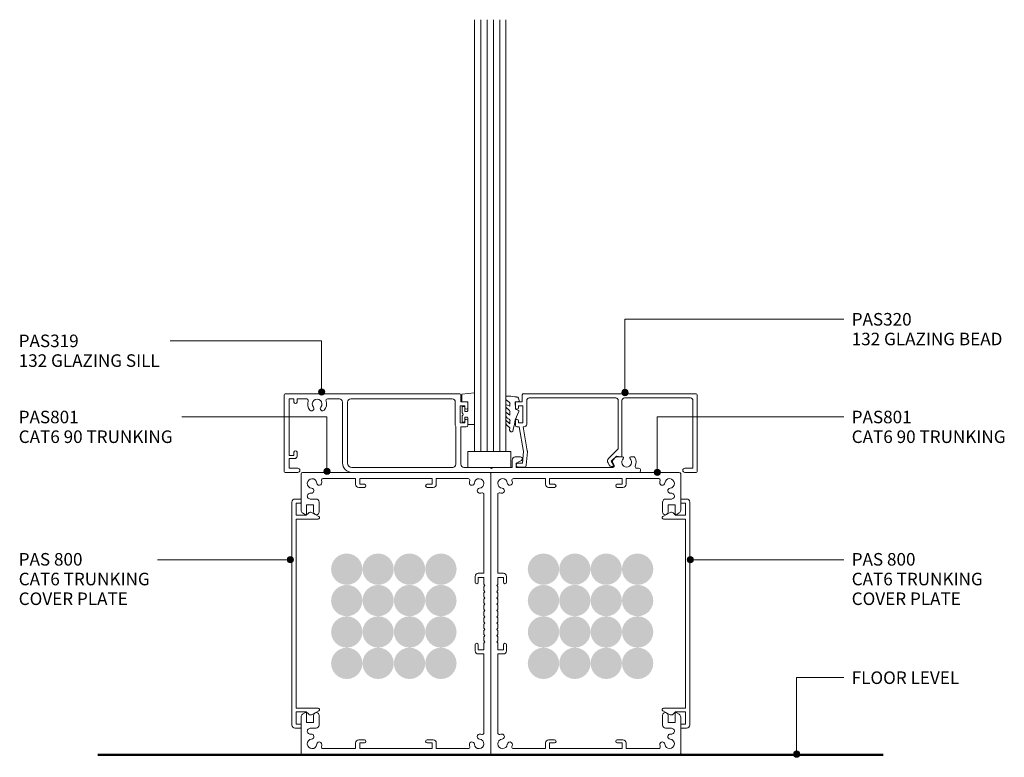
# Model space of a CAD drawing. Extents: x 762 to 1076, y 84 to 480.
# Drawn here: x 762 to 1076, y 84 to 319 of the extents above; entities that cross this region are included whole.
import ezdxf

# ---------------------------------------------------------------- set-up
doc = ezdxf.new("R2010")
doc.units = 0
doc.layers.add('Potter', color=7, linetype='CONTINUOUS', lineweight=18)
doc.styles.add('Arial', font='arial.ttf', dxfattribs={"height": 4})

# ---------------------------------------------------------------- blocks, each defined once
blk = doc.blocks.new('Potters Generic Line Ceiling - Floor-1021301-T SERIES CAT 6 TWO-SIDED SYSTEM GLAZING 132 Copy 1')
at = {"layer": 'Potter', "lineweight": 50}
blk.add_line((0, 250.21), (0, 0), dxfattribs=at)
blk = doc.blocks.new('PAS_801 - PAS_801-1576537-T SERIES CAT 6 TWO-SIDED SYSTEM GLAZING 132 Copy 1')
at = {"layer": 'Potter', "lineweight": 9}
for p, q in [((0, -102.07), (0, -90.5)), ((0.5, -90), (60, -90)), ((60.5, -90.5), (60.5, -179.5)), ((17.4, -92), (7.01, -92)), ((17.4, -93.8), (17.4, -92)), ((41.8, -92), (18.7, -92)), ((18.7, -92), (18.7, -93.8)), ((18.7, -93.8), (20.2, -93.8)), ((40.2, -93.8), (41.8, -93.8)), ((41.8, -93.8), (41.8, -92)), ((53.29, -92), (43.1, -92)), ((43.1, -92), (43.1, -93.8)), ((20.2, -94.8), (18.4, -94.8)), ((42.1, -94.8), (40.2, -94.8)), ((58.3, -122.15), (58.3, -97)), ((4, -100.3), (1.8, -100.3)), ((1.8, -100.3), (1.8, -103.25)), ((2.95, -98.5), (4.8, -98.5)), ((4, -102.6), (4, -100.3)), ((5.8, -99.5), (5.8, -102.6)), ((1.42, -103.47), (0.5, -102.93)), ((56.5, -122.15), (58.3, -122.15)), ((55.5, -124.95), (55.5, -123.15)), ((58.3, -123.45), (56.5, -123.45)), ((56.5, -123.45), (56.5, -124.95)), ((58.3, -125.6), (58.3, -123.45)), ((58.3, -127.6), (58.3, -126.4)), ((58.3, -129.6), (58.3, -128.4)), ((58.6, -126), (58.37, -125.77)), ((58.37, -126.23), (58.6, -126)), ((58.6, -128), (58.37, -127.77)), ((58.37, -128.23), (58.6, -128)), ((58.3, -131.6), (58.3, -130.4)), ((58.6, -130), (58.37, -129.77)), ((58.37, -130.23), (58.6, -130)), ((58.6, -132), (58.37, -131.77)), ((58.3, -133.6), (58.3, -132.4)), ((58.3, -135.6), (58.3, -134.4)), ((58.37, -132.23), (58.6, -132)), ((58.6, -134), (58.37, -133.77)), ((58.37, -134.23), (58.6, -134)), ((58.3, -137.6), (58.3, -136.4)), ((58.6, -136), (58.37, -135.77)), ((58.37, -136.23), (58.6, -136)), ((58.6, -138), (58.37, -137.77)), ((58.37, -138.23), (58.6, -138)), ((58.3, -139.6), (58.3, -138.4)), ((58.3, -141.6), (58.3, -140.4)), ((58.6, -140), (58.37, -139.77)), ((58.37, -140.23), (58.6, -140)), ((58.3, -143.6), (58.3, -142.4)), ((58.6, -142), (58.37, -141.77)), ((58.37, -142.23), (58.6, -142)), ((58.6, -144), (58.37, -143.77)), ((58.37, -144.23), (58.6, -144)), ((55.5, -146.85), (55.5, -144.95)), ((56.5, -144.95), (56.5, -146.55)), ((56.5, -146.55), (58.3, -146.55)), ((58.3, -146.55), (58.3, -144.4)), ((58.3, -147.85), (56.5, -147.85)), ((58.3, -173), (58.3, -147.85)), ((0, -179.5), (0, -167.93)), ((0.5, -167.07), (1.42, -166.53)), ((1.8, -166.75), (1.8, -169.7)), ((4, -169.7), (4, -167.4)), ((5.8, -167.4), (5.8, -170.5)), ((1.8, -169.7), (4, -169.7)), ((4.8, -171.5), (2.95, -171.5)), ((18.4, -175.2), (20.2, -175.2)), ((40.2, -175.2), (42.1, -175.2)), ((7.01, -178), (17.4, -178)), ((17.4, -178), (17.4, -176.2)), ((20.2, -176.2), (18.7, -176.2)), ((18.7, -176.2), (18.7, -178)), ((18.7, -178), (41.8, -178)), ((41.8, -176.2), (40.2, -176.2)), ((41.8, -178), (41.8, -176.2)), ((43.1, -176.2), (43.1, -178)), ((43.1, -178), (53.29, -178)), ((60, -180), (0.5, -180))]:
    blk.add_line(p, q, dxfattribs=at)
for centre, radius, start, end in [((0.5, -90.5), 0.5, 90, 180), ((60, -90.5), 0.5, 0, 90), ((3.53, -93.53), 1.52, 5.1515, 264.8485), ((5.85, -93.32), 0.8, 185.1515, 5.1515), ((7.01, -92.5), 0.5, 90, 196.4249), ((3.53, -93.53), 3.13, 5.1515, 16.4249), ((18.4, -93.8), 1, 180, 270), ((20.2, -94.3), 0.5, 270, 90), ((40.2, -94.3), 0.5, 90, 270), ((42.1, -93.8), 1, 270, 0), ((53.29, -92.5), 0.5, 343.5751, 90), ((54.45, -93.32), 0.8, 174.8485, 354.8485), ((56.77, -93.53), 3.13, 163.5751, 174.8485), ((56.77, -93.53), 1.52, 275.1515, 174.8485), ((2.95, -97.55), 0.946, 81.7531, 270), ((3.53, -93.53), 3.13, 261.7531, 264.8485), ((3.32, -95.84), 0.8, 264.8485, 84.8485), ((56.98, -95.84), 0.8, 95.1515, 275.1515), ((56.77, -93.53), 3.13, 275.1515, 286.5073), ((57.8, -97), 0.5, 0, 106.5073), ((4.8, -99.5), 1, 0, 90), ((1, -102.07), 1, 180, 240), ((1.55, -103.25), 0.25, 240, 360), ((4.9, -102.6), 0.9, 180, 360), ((56.5, -123.15), 1, 90, 180), ((56, -124.95), 0.5, 180, 0), ((58.55, -125.6), 0.25, 180, 225), ((58.55, -126.4), 0.25, 135, 180), ((58.55, -127.6), 0.25, 180, 225), ((58.55, -128.4), 0.25, 135, 180), ((58.55, -129.6), 0.25, 180, 225), ((58.55, -130.4), 0.25, 135, 180), ((58.55, -131.6), 0.25, 180, 225), ((58.55, -132.4), 0.25, 135, 180), ((58.55, -133.6), 0.25, 180, 225), ((58.55, -134.4), 0.25, 135, 180), ((58.55, -135.6), 0.25, 180, 225), ((58.55, -136.4), 0.25, 135, 180), ((58.55, -137.6), 0.25, 180, 225), ((58.55, -138.4), 0.25, 135, 180), ((58.55, -139.6), 0.25, 180, 225), ((58.55, -140.4), 0.25, 135, 180), ((58.55, -141.6), 0.25, 180, 225), ((58.55, -142.4), 0.25, 135, 180), ((58.55, -143.6), 0.25, 180, 225), ((58.55, -144.4), 0.25, 135, 180), ((56, -144.95), 0.5, 0, 180), ((56.5, -146.85), 1, 180, 270), ((1, -167.93), 1, 120, 180), ((1.55, -166.75), 0.25, 0, 120), ((4.9, -167.4), 0.9, 0, 180), ((2.95, -172.45), 0.946, 90, 278.2469), ((4.8, -170.5), 1, 270, 360), ((3.53, -176.48), 1.52, 95.1515, 354.8485), ((3.53, -176.48), 3.13, 95.1515, 98.2469), ((3.32, -174.16), 0.8, 275.1515, 95.1515), ((18.4, -176.2), 1, 90, 180), ((20.2, -175.7), 0.5, 270, 90), ((40.2, -175.7), 0.5, 90, 270), ((42.1, -176.2), 1, 0, 90), ((56.77, -176.48), 1.52, 185.1515, 84.8485), ((56.98, -174.16), 0.8, 84.8485, 264.8485), ((56.77, -176.48), 3.13, 73.4927, 84.8485), ((57.8, -173), 0.5, 253.4927, 0), ((5.85, -176.68), 0.8, 354.8485, 174.8485), ((7.01, -177.5), 0.5, 163.5751, 270), ((3.53, -176.48), 3.12, 343.5751, 354.8485), ((53.29, -177.5), 0.5, 270, 16.4249), ((54.45, -176.68), 0.8, 5.1515, 185.1515), ((56.77, -176.48), 3.13, 185.1515, 196.4249), ((0.5, -179.5), 0.5, 180, 270), ((60, -179.5), 0.5, 270, 0)]:
    blk.add_arc(centre, radius, start, end, dxfattribs=at)
blk = doc.blocks.new('PAS_800 - PAS_800-1020292-T SERIES CAT 6 TWO-SIDED SYSTEM GLAZING 132 Copy 1')
at = {"layer": 'Potter', "lineweight": 9}
for p, q in [((1, 0), (2.7, 0)), ((0, -72), (0, -1)), ((1.4, -1.3), (1.4, -5.2)), ((2.7, -1.3), (1.4, -1.3)), ((2.9, -0.2), (2.9, -1.1)), ((1.4, -5.2), (4.55, -5.2)), ((4.55, -5.2), (5.34, -4.43)), ((6.29, -4.3), (8.56, -5.55)), ((1.4, -6.4), (1.4, -66.6)), ((8.35, -6.4), (1.4, -6.4)), ((1.4, -66.6), (8.35, -66.6)), ((1.4, -67.8), (1.4, -71.7)), ((4.55, -67.8), (1.4, -67.8)), ((5.34, -68.57), (4.55, -67.8)), ((8.56, -67.45), (6.29, -68.7)), ((1.4, -71.7), (2.7, -71.7)), ((2.9, -71.9), (2.9, -72.8)), ((2.7, -73), (1, -73))]:
    blk.add_line(p, q, dxfattribs=at)
for centre, radius, start, end in [((1, -1), 1, 90, 180), ((2.7, -0.2), 0.2, 360, 90), ((2.7, -1.1), 0.2, 270, 0), ((5.9, -5), 0.8, 61.2323, 134.3069), ((8.35, -5.95), 0.454, 270, 61.2323), ((5.9, -68), 0.8, 225.6931, 298.7677), ((8.35, -67.05), 0.454, 298.7677, 90), ((1, -72), 1, 180, 270), ((2.7, -71.9), 0.2, 0, 90), ((2.7, -72.8), 0.2, 270, 0)]:
    blk.add_arc(centre, radius, start, end, dxfattribs=at)
blk = doc.blocks.new('PAS_801 - PAS_801-1576933-T SERIES CAT 6 TWO-SIDED SYSTEM GLAZING 132 Copy 1')
at = {"layer": 'Potter', "lineweight": 9}
for p, q in [((0, 179.5), (0, 167.93)), ((60, 180), (0.5, 180)), ((60.5, 90.5), (60.5, 179.5)), ((7.01, 178), (17.4, 178)), ((17.4, 178), (17.4, 176.2)), ((18.7, 176.2), (18.7, 178)), ((18.7, 178), (41.8, 178)), ((20.2, 176.2), (18.7, 176.2)), ((41.8, 176.2), (40.2, 176.2)), ((41.8, 178), (41.8, 176.2)), ((43.1, 176.2), (43.1, 178)), ((43.1, 178), (53.29, 178)), ((18.4, 175.2), (20.2, 175.2)), ((40.2, 175.2), (42.1, 175.2)), ((58.3, 173), (58.3, 147.85)), ((1.8, 166.75), (1.8, 169.7)), ((1.8, 169.7), (4, 169.7)), ((4.8, 171.5), (2.95, 171.5)), ((4, 169.7), (4, 167.4)), ((5.8, 167.4), (5.8, 170.5)), ((0.5, 167.07), (1.42, 166.53)), ((58.3, 147.85), (56.5, 147.85)), ((55.5, 146.85), (55.5, 144.95)), ((56.5, 144.95), (56.5, 146.55)), ((56.5, 146.55), (58.3, 146.55)), ((58.3, 146.55), (58.3, 144.4)), ((58.3, 143.6), (58.3, 142.4)), ((58.3, 141.6), (58.3, 140.4)), ((58.37, 144.23), (58.6, 144)), ((58.6, 144), (58.37, 143.77)), ((58.37, 142.23), (58.6, 142)), ((58.6, 142), (58.37, 141.77)), ((58.3, 139.6), (58.3, 138.4)), ((58.37, 140.23), (58.6, 140)), ((58.6, 140), (58.37, 139.77)), ((58.37, 138.23), (58.6, 138)), ((58.3, 137.6), (58.3, 136.4)), ((58.3, 135.6), (58.3, 134.4)), ((58.6, 138), (58.37, 137.77)), ((58.37, 136.23), (58.6, 136)), ((58.6, 136), (58.37, 135.77)), ((58.3, 133.6), (58.3, 132.4)), ((58.37, 134.23), (58.6, 134)), ((58.6, 134), (58.37, 133.77)), ((58.37, 132.23), (58.6, 132)), ((58.6, 132), (58.37, 131.77)), ((58.3, 131.6), (58.3, 130.4)), ((58.3, 129.6), (58.3, 128.4)), ((58.37, 130.23), (58.6, 130)), ((58.6, 130), (58.37, 129.77)), ((58.3, 127.6), (58.3, 126.4)), ((58.3, 125.6), (58.3, 123.45)), ((58.37, 128.23), (58.6, 128)), ((58.6, 128), (58.37, 127.77)), ((58.37, 126.23), (58.6, 126)), ((58.6, 126), (58.37, 125.77)), ((55.5, 124.95), (55.5, 123.15)), ((56.5, 123.45), (56.5, 124.95)), ((58.3, 123.45), (56.5, 123.45)), ((56.5, 122.15), (58.3, 122.15)), ((58.3, 122.15), (58.3, 97)), ((0, 102.07), (0, 90.5)), ((1.42, 103.47), (0.5, 102.93)), ((1.8, 100.3), (1.8, 103.25)), ((4, 102.6), (4, 100.3)), ((5.8, 99.5), (5.8, 102.6)), ((4, 100.3), (1.8, 100.3)), ((2.95, 98.5), (4.8, 98.5)), ((20.2, 94.8), (18.4, 94.8)), ((42.1, 94.8), (40.2, 94.8)), ((17.4, 92), (7.01, 92)), ((17.4, 93.8), (17.4, 92)), ((18.7, 92), (18.7, 93.8)), ((18.7, 93.8), (20.2, 93.8)), ((41.8, 92), (18.7, 92)), ((40.2, 93.8), (41.8, 93.8)), ((41.8, 93.8), (41.8, 92)), ((43.1, 92), (43.1, 93.8)), ((53.29, 92), (43.1, 92)), ((0.5, 90), (60, 90))]:
    blk.add_line(p, q, dxfattribs=at)
for centre, radius, start, end in [((0.5, 179.5), 0.5, 90, 180), ((60, 179.5), 0.5, 0, 90), ((3.53, 176.47), 1.52, 5.1515, 264.8485), ((5.85, 176.68), 0.8, 185.1515, 5.1515), ((7.01, 177.5), 0.5, 90, 196.4249), ((3.53, 176.47), 3.12, 5.1515, 16.4249), ((18.4, 176.2), 1, 180, 270), ((20.2, 175.7), 0.5, 270, 90), ((40.2, 175.7), 0.5, 90, 270), ((42.1, 176.2), 1, 270, 0), ((53.29, 177.5), 0.5, 343.5751, 90), ((54.45, 176.68), 0.8, 174.8485, 354.8485), ((56.77, 176.47), 3.13, 163.5751, 174.8485), ((56.77, 176.47), 1.52, 275.1515, 174.8485), ((2.95, 172.45), 0.946, 81.7531, 270), ((3.53, 176.47), 3.13, 261.7531, 264.8485), ((3.32, 174.16), 0.8, 264.8485, 84.8485), ((56.98, 174.16), 0.8, 95.1515, 275.1515), ((56.77, 176.47), 3.13, 275.1515, 286.5073), ((57.8, 173), 0.5, 0, 106.5073), ((4.8, 170.5), 1, 0, 90), ((1, 167.93), 1, 180, 240), ((1.55, 166.75), 0.25, 240, 0), ((4.9, 167.4), 0.9, 180, 360), ((56.5, 146.85), 1, 90, 180), ((56, 144.95), 0.5, 180, 0), ((58.55, 144.4), 0.25, 180, 225), ((58.55, 143.6), 0.25, 135, 180), ((58.55, 142.4), 0.25, 180, 225), ((58.55, 141.6), 0.25, 135, 180), ((58.55, 140.4), 0.25, 180, 225), ((58.55, 139.6), 0.25, 135, 180), ((58.55, 138.4), 0.25, 180, 225), ((58.55, 137.6), 0.25, 135, 180), ((58.55, 136.4), 0.25, 180, 225), ((58.55, 135.6), 0.25, 135, 180), ((58.55, 134.4), 0.25, 180, 225), ((58.55, 133.6), 0.25, 135, 180), ((58.55, 132.4), 0.25, 180, 225), ((58.55, 131.6), 0.25, 135, 180), ((58.55, 130.4), 0.25, 180, 225), ((58.55, 129.6), 0.25, 135, 180), ((58.55, 128.4), 0.25, 180, 225), ((58.55, 127.6), 0.25, 135, 180), ((58.55, 126.4), 0.25, 180, 225), ((58.55, 125.6), 0.25, 135, 180), ((56, 124.95), 0.5, 0, 180), ((56.5, 123.15), 1, 180, 270), ((1, 102.07), 1, 120, 180), ((1.55, 103.25), 0.25, 0, 120), ((4.9, 102.6), 0.9, 0, 180), ((2.95, 97.55), 0.946, 90, 278.2469), ((4.8, 99.5), 1, 270, 0), ((3.53, 93.52), 1.52, 95.1515, 354.8485), ((3.53, 93.52), 3.13, 95.1515, 98.2469), ((3.32, 95.84), 0.8, 275.1515, 95.1515), ((18.4, 93.8), 1, 90, 180), ((20.2, 94.3), 0.5, 270, 90), ((40.2, 94.3), 0.5, 90, 270), ((42.1, 93.8), 1, 0, 90), ((56.77, 93.52), 1.52, 185.1515, 84.8485), ((56.98, 95.84), 0.8, 84.8485, 264.8485), ((56.77, 93.52), 3.13, 73.4927, 84.8485), ((57.8, 97), 0.5, 253.4927, 0), ((5.85, 93.32), 0.8, 354.8485, 174.8485), ((7.01, 92.5), 0.5, 163.5751, 270), ((3.53, 93.52), 3.13, 343.5751, 354.8485), ((53.29, 92.5), 0.5, 270, 16.4249), ((54.45, 93.32), 0.8, 5.1515, 185.1515), ((56.77, 93.52), 3.13, 185.1515, 196.4249), ((0.5, 90.5), 0.5, 180, 270), ((60, 90.5), 0.5, 270, 0)]:
    blk.add_arc(centre, radius, start, end, dxfattribs=at)
blk = doc.blocks.new('PAS_800 - PAS_800-1021214-T SERIES CAT 6 TWO-SIDED SYSTEM GLAZING 132 Copy 1')
at = {"layer": 'Potter', "lineweight": 9}
for p, q in [((2.7, 73), (1, 73)), ((2.9, 71.9), (2.9, 72.8)), ((0, 72), (0, 1)), ((1.4, 71.7), (2.7, 71.7)), ((1.4, 67.8), (1.4, 71.7)), ((4.55, 67.8), (1.4, 67.8)), ((1.4, 66.6), (8.35, 66.6)), ((1.4, 6.4), (1.4, 66.6)), ((5.34, 68.57), (4.55, 67.8)), ((8.56, 67.45), (6.29, 68.7)), ((8.35, 6.4), (1.4, 6.4)), ((1.4, 5.2), (4.55, 5.2)), ((1.4, 1.3), (1.4, 5.2)), ((4.55, 5.2), (5.34, 4.43)), ((6.29, 4.3), (8.56, 5.55)), ((1, 0), (2.7, 0)), ((2.7, 1.3), (1.4, 1.3)), ((2.9, 0.2), (2.9, 1.1))]:
    blk.add_line(p, q, dxfattribs=at)
for centre, radius, start, end in [((1, 72), 1, 90, 180), ((2.7, 72.8), 0.2, 360, 90), ((2.7, 71.9), 0.2, 270, 0), ((5.9, 68), 0.8, 61.2323, 134.3069), ((8.35, 67.05), 0.454, 270, 61.2323), ((8.35, 5.95), 0.454, 298.7677, 90), ((5.9, 5), 0.8, 225.6931, 298.7677), ((1, 1), 1, 180, 270), ((2.7, 1.1), 0.2, 360, 90), ((2.7, 0.2), 0.2, 270, 0)]:
    blk.add_arc(centre, radius, start, end, dxfattribs=at)
blk = doc.blocks.new('PAS_Rubber Seal 2 - ACE Captive Wedge-1638032-T SERIES CAT 6 TWO-SIDED SYSTEM GLAZING 132 Copy 1')
at = {"layer": 'Potter', "lineweight": 9}
for p, q in [((-1.8, 3.25), (-3.95, 3.25)), ((-3.95, 3.25), (-3.95, -6.84)), ((-1.8, 1.1), (-1.8, 3.25)), ((-1.6, 0.9), (-1, 0.9)), ((-0.8, 2.3), (-0.8, 1.1)), ((-0.6, 2.5), (-0.2, 2.5)), ((0, 2.3), (0, 0.5)), ((-1.8, -4), (-1.8, -1.1)), ((-1, -0.9), (-1.6, -0.9)), ((-0.8, -2.3), (-0.8, -1.1)), ((-0.6, -2.5), (-0.2, -2.5)), ((0, -2.3), (0, -0.5)), ((-1.8, -4), (0.15, -4)), ((0.15, -4), (0.15, -6.4)), ((-3.95, -6.84), (0.15, -6.4))]:
    blk.add_line(p, q, dxfattribs=at)
for centre, radius, start, end in [((-1.6, 1.1), 0.2, 180, 270), ((-1, 1.1), 0.2, 270, 0), ((-0.6, 2.3), 0.2, 90, 180), ((0.27, 0), 0.567, 118.0725, 241.9275), ((-0.2, 2.3), 0.2, 360, 90), ((-1.6, -1.1), 0.2, 90, 180), ((-1, -1.1), 0.2, 360, 90), ((-0.6, -2.3), 0.2, 180, 270), ((-0.2, -2.3), 0.2, 270, 0)]:
    blk.add_arc(centre, radius, start, end, dxfattribs=at)
blk = doc.blocks.new('PAS_Rubber Seal 1 - PAS_Rubber Seal-1638012-T SERIES CAT 6 TWO-SIDED SYSTEM GLAZING 132 Copy 1')
at = {"layer": 'Potter', "lineweight": 9}
for p, q in [((-4.84, 2.09), (-4.84, 2.83)), ((-4.84, -0.17), (-4.84, 0.5)), ((-4.84, 0.5), (-3.56, -0.07)), ((-3.78, 1.19), (-4.7, 1.83)), ((-4.49, 3.11), (-3.92, 3.13)), ((-3.56, -0.07), (-3.55, 0.79)), ((-0.82, 1.39), (-1.87, 1.33)), ((-1.87, 1.33), (-1.8, -1.07)), ((-0.87, 2.49), (-0.61, 1.7)), ((-4.84, -3.09), (-4.84, -2.03)), ((-4.84, -2.03), (-3.55, -2.94)), ((-3.95, -1.26), (-4.61, -0.74)), ((-3.55, -2.94), (-3.55, -1.86)), ((-0.73, -1.82), (-1.85, -4.38)), ((-1.8, -1.07), (-0.85, -1.44)), ((-4.84, -5.39), (-4.84, -4.53)), ((-4.84, -4.53), (-3.55, -5.75)), ((-3.56, -7.01), (-4.65, -5.98)), ((-3.86, -4.23), (-4.41, -3.85)), ((-3.55, -5.75), (-3.55, -4.78)), ((-3.56, -7.01), (-3.67, -7.75))]:
    blk.add_line(p, q, dxfattribs=at)
for centre, radius, start, end in [((-4.55, 2.83), 0.288, 77.0634, 180), ((-4.6, 2.05), 0.246, 170.7653, 246.0056), ((-4.89, -16), 19.16, 79.5885, 87.0687), ((-3.87, 0.87), 0.334, 345.6707, 73.3045), ((-1.39, 2.28), 0.558, 21.6437, 94.3702), ((-0.84, 1.63), 0.24, 274.1514, 18.4432), ((-4.2, -0.24), 0.645, 173.9267, 230.597), ((-4, -3.11), 0.839, 178.3119, 240.9506), ((-4.36, -1.97), 0.824, 7.891, 59.9378), ((-0.95, -1.68), 0.26, 326.5573, 68.7587), ((-4.13, -5.49), 0.718, 171.7205, 223.5229), ((-4.39, -4.89), 0.849, 7.4556, 51.377), ((-28.73, 0.15), 27.26, 343.8096, 350.4285), ((-3.09, -7.68), 0.583, 187.1015, 22.8253)]:
    blk.add_arc(centre, radius, start, end, dxfattribs=at)
blk = doc.blocks.new('PAS_Glass Packer - PAS_Glass Packer-1110292-T SERIES CAT 6 TWO-SIDED SYSTEM GLAZING 132 Copy 1')
at = {"layer": 'Potter', "lineweight": 9}
for p, q in [((-11.71, -1.42), (1.99, -1.42)), ((-11.71, -6.42), (-11.71, -1.42)), ((1.99, -1.42), (1.99, -6.42)), ((1.99, -6.42), (-11.71, -6.42))]:
    blk.add_line(p, q, dxfattribs=at)
blk = doc.blocks.new('Potters Glazing Panel - Potters Glazing Panel-1637655-T SERIES CAT 6 TWO-SIDED SYSTEM GLAZING 132 Copy 1')
at = {"layer": 'Potter'}
for p, q in [((-10, 0), (-10, 137.6)), ((0, 0), (0, 137.6)), ((0, 0), (-10, 0))]:
    blk.add_line(p, q, dxfattribs=at)
at = {"layer": 'Potter', "lineweight": 9}
for p, q in [((-8, 0), (-8, 137.6)), ((-6, 0), (-6, 137.6)), ((-4, 0), (-4, 137.6)), ((-2, 0), (-2, 137.6))]:
    blk.add_line(p, q, dxfattribs=at)
blk = doc.blocks.new('PAS_319 - PAS_319-462285-T SERIES CAT 6 TWO-SIDED SYSTEM GLAZING 132 Copy 1')
at = {"layer": 'Potter', "lineweight": 9}
for p, q in [((56.03, 0), (0.3, 0)), ((0, -0.3), (0, -24.7)), ((1.6, -19.6), (1.6, -1.6)), ((1.6, -1.6), (3.1, -1.6)), ((3.1, -1.6), (3.1, -2.6)), ((4.1, -2.6), (4.1, -1.6)), ((4.1, -1.6), (7.18, -1.6)), ((13.82, -1.6), (17.6, -1.6)), ((18.6, -2.6), (18.6, -22)), ((20.2, -22), (20.2, -2.6)), ((21.2, -1.6), (53.53, -1.6)), ((54.53, -2.6), (54.53, -10)), ((56.33, -2.5), (56.33, -0.3)), ((58.03, -2.5), (56.33, -2.5)), ((58.53, -4.4), (58.53, -3)), ((56.13, -9.2), (56.13, -3.8)), ((56.13, -3.8), (57.53, -3.8)), ((57.53, -3.8), (57.53, -4.4)), ((57.53, -9.2), (56.13, -9.2)), ((57.53, -8.6), (57.53, -9.2)), ((58.53, -10), (58.53, -8.6)), ((54.7, -10.38), (54.7, -22.4)), ((56.3, -22.4), (56.3, -10.5)), ((56.3, -10.5), (58.03, -10.5)), ((3.1, -18.6), (3.1, -19.6)), ((4.1, -19.8), (4.1, -18.6)), ((3.1, -19.6), (1.6, -19.6)), ((1.6, -23.7), (1.6, -20.6)), ((1.6, -20.6), (3.3, -20.6)), ((72.65, -21.1), (72.65, -23.4)), ((75.35, -20.1), (73.65, -20.1)), ((73.95, -22.1), (75.63, -21.23)), ((104.71, -21.93), (105.12, -22.65)), ((105.61, -20.19), (104.83, -20.97)), ((107.83, -20.1), (105.82, -20.1)), ((111.49, -20.1), (110.47, -20.1)), ((0.3, -25), (4.35, -25)), ((4.35, -23.7), (1.6, -23.7)), ((53.7, -23.4), (21.6, -23.4)), ((21.6, -25), (112.95, -25)), ((65.7, -23.4), (57.3, -23.4)), ((66.1, -23.8), (65.7, -23.4)), ((66.5, -23.4), (66.1, -23.8)), ((72.65, -23.4), (66.5, -23.4)), ((73.95, -23.4), (73.95, -22.1)), ((104.69, -23.4), (73.95, -23.4)), ((112.95, -23.7), (112.34, -23.7))]:
    blk.add_line(p, q, dxfattribs=at)
for centre, radius, start, end in [((0.3, -0.3), 0.3, 90, 180), ((3.6, -2.6), 0.5, 180, 360), ((7.18, -2.1), 0.5, 341.6823, 90), ((10.5, -3.2), 3, 161.6823, 220.6906), ((10.5, -3.2), 1.55, 319.3094, 220.6906), ((10.5, -3.2), 3, 319.3094, 18.3177), ((13.82, -2.1), 0.5, 90, 198.3177), ((17.6, -2.6), 1, 360, 90), ((21.2, -2.6), 1, 90, 180), ((53.53, -2.6), 1, 360, 90), ((56.03, -0.3), 0.3, 0, 90), ((58.03, -3), 0.5, 0, 90), ((8.77, -4.68), 0.725, 220.6906, 40.6906), ((12.23, -4.68), 0.725, 139.3094, 319.3094), ((58.03, -4.4), 0.5, 180, 0), ((58.03, -8.6), 0.5, 0, 180), ((55.03, -10), 0.5, 180, 228.7001), ((58.03, -10), 0.5, 270, 0), ((3.6, -18.6), 0.5, 360, 180), ((3.3, -19.8), 0.8, 270, 0), ((73.65, -21.1), 1, 90, 180), ((75.35, -20.7), 0.6, 297.3594, 90), ((105.4, -21.53), 0.8, 135, 210), ((105.82, -20.4), 0.3, 90, 135), ((109.15, -21.75), 1.55, 134.9496, 45.0504), ((107.83, -20.42), 0.324, 314.9496, 90), ((110.47, -20.42), 0.324, 90, 225.0504), ((111.49, -20.4), 0.3, 30, 90), ((109.15, -21.75), 3, 335.5257, 30), ((0.3, -24.7), 0.3, 180, 270), ((4.35, -24.35), 0.65, 270, 90), ((21.6, -22), 3, 180, 270), ((21.6, -22), 1.4, 180, 270), ((53.7, -22.4), 1, 270, 0), ((57.3, -22.4), 1, 180, 270), ((104.69, -22.9), 0.5, 270, 30), ((112.34, -23.2), 0.5, 155.5257, 270), ((112.95, -24.35), 0.65, 270, 90)]:
    blk.add_arc(centre, radius, start, end, dxfattribs=at)
blk = doc.blocks.new('PAS_320 - PAS_320-1446755-T SERIES CAT 6 TWO-SIDED SYSTEM GLAZING 132 Copy 1')
at = {"layer": 'Potter', "lineweight": 9}
for p, q in [((0.62, -24.7), (0.62, -0.3)), ((0.92, 0), (4.51, 0)), ((4.51, -1.3), (1.93, -1.3)), ((1.93, -1.3), (1.93, -22.9)), ((27.95, -3.6), (27.23, -2.35)), ((27.49, -1.9), (27.89, -1.9)), ((28.59, -2.3), (28.99, -3)), ((54.71, -6.59), (55.1, -2.3)), ((55.59, -1.7), (57.66, -1.7)), ((56.26, -2.9), (55.91, -6.7)), ((57.66, -2.9), (56.26, -2.9)), ((24.55, -22.9), (24.55, -5.2)), ((24.91, -4.91), (26.35, -5.2)), ((28.8, -4.45), (25.98, -7.26)), ((26.35, -5.2), (27.95, -3.6)), ((25.75, -7.83), (25.75, -22.9)), ((56.07, -14.5), (54.73, -6.91)), ((55.91, -6.7), (57.29, -14.5)), ((54.92, -22.9), (54.92, -15.3)), ((55.72, -14.5), (56.07, -14.5)), ((57.29, -14.5), (58.02, -14.5)), ((58.52, -15), (58.52, -16.4)), ((57.52, -15.8), (56.12, -15.8)), ((56.12, -15.8), (56.12, -21.2)), ((57.52, -16.4), (57.52, -15.8)), ((56.12, -21.2), (57.52, -21.2)), ((57.52, -21.2), (57.52, -20.6)), ((58.52, -20.6), (58.52, -22)), ((56.02, -25), (0.92, -25)), ((2.73, -23.7), (23.75, -23.7)), ((26.55, -23.7), (54.12, -23.7)), ((58.02, -22.5), (56.33, -22.5)), ((56.33, -22.5), (56.33, -24.7))]:
    blk.add_line(p, q, dxfattribs=at)
for centre, radius, start, end in [((0.92, -0.3), 0.3, 90, 180), ((4.51, -0.65), 0.65, 270, 90), ((27.49, -2.2), 0.3, 90, 210), ((27.89, -2.7), 0.8, 30, 90), ((27.95, -3.6), 1.2, 315, 30), ((55.59, -2.2), 0.5, 90, 191.6827), ((57.66, -2.3), 0.6, 270, 90), ((24.85, -5.2), 0.3, 78.463, 180), ((26.55, -7.83), 0.8, 135, 180), ((55.91, -6.7), 1.2, 174.8119, 190), ((55.72, -15.3), 0.8, 90, 180), ((58.02, -15), 0.5, 0, 90), ((58.02, -16.4), 0.5, 180, 0), ((58.02, -20.6), 0.5, 0, 180), ((0.92, -24.7), 0.3, 180, 270), ((2.73, -22.9), 0.8, 180, 270), ((23.75, -22.9), 0.8, 270, 0), ((26.55, -22.9), 0.8, 180, 270), ((54.12, -22.9), 0.8, 270, 0), ((56.02, -24.7), 0.3, 270, 0), ((58.02, -22), 0.5, 270, 0)]:
    blk.add_arc(centre, radius, start, end, dxfattribs=at)

msp = doc.modelspace()

# ---------------------------------------------------------------- hatches: boundary and pattern name
at = {"layer": 'Potter'}
h = msp.add_hatch(color=256, dxfattribs=at)
edge = h.paths.add_edge_path(flags=0)
edge.add_arc((858.52, 200.33), 1, 0, 360)
h = msp.add_hatch(color=256, dxfattribs=at)
edge = h.paths.add_edge_path(flags=0)
edge.add_arc((955.18, 200.14), 1, 0, 360)
h = msp.add_hatch(color=256, dxfattribs=at)
edge = h.paths.add_edge_path(flags=0)
edge.add_arc((860.2, 175.06), 1, 0, 360)
h = msp.add_hatch(color=256, dxfattribs=at)
edge = h.paths.add_edge_path(flags=0)
edge.add_arc((965.47, 174.73), 1, 0, 360)
h = msp.add_hatch(color=256, dxfattribs=at)
edge = h.paths.add_edge_path(flags=0)
edge.add_arc((848.57, 146.88), 1, 0, 360)
for points in [[(866.53, 138.88), (867.83, 139.05), (869.03, 139.55), (870.07, 140.34), (870.86, 141.38), (871.36, 142.58), (871.53, 143.88), (871.36, 145.17), (870.86, 146.38), (870.07, 147.41), (869.03, 148.21), (867.83, 148.7), (866.53, 148.88), (865.24, 148.7), (864.03, 148.21), (863, 147.41), (862.2, 146.38), (861.7, 145.17), (861.53, 143.88), (861.7, 142.58), (862.2, 141.38), (863, 140.34), (864.03, 139.55), (865.24, 139.05)], [(876.53, 138.88), (877.83, 139.05), (879.03, 139.55), (880.07, 140.34), (880.86, 141.38), (881.36, 142.58), (881.53, 143.88), (881.36, 145.17), (880.86, 146.38), (880.07, 147.41), (879.03, 148.21), (877.83, 148.7), (876.53, 148.88), (875.24, 148.7), (874.03, 148.21), (873, 147.41), (872.2, 146.38), (871.7, 145.17), (871.53, 143.88), (871.7, 142.58), (872.2, 141.38), (873, 140.34), (874.03, 139.55), (875.24, 139.05), (876.21, 138.92)], [(886.53, 138.88), (887.83, 139.05), (889.03, 139.55), (890.07, 140.34), (890.86, 141.38), (891.36, 142.58), (891.53, 143.88), (891.36, 145.17), (890.86, 146.38), (890.07, 147.41), (889.03, 148.21), (887.83, 148.7), (886.53, 148.88), (885.24, 148.7), (884.03, 148.21), (883, 147.41), (882.2, 146.38), (881.7, 145.17), (881.53, 143.88), (881.7, 142.58), (882.2, 141.38), (883, 140.34), (884.03, 139.55), (885.24, 139.05)], [(896.53, 138.88), (897.83, 139.05), (899.03, 139.55), (900.07, 140.34), (900.86, 141.38), (901.36, 142.58), (901.53, 143.88), (901.36, 145.17), (900.86, 146.38), (900.07, 147.41), (899.03, 148.21), (897.83, 148.7), (896.53, 148.88), (895.24, 148.7), (894.03, 148.21), (893, 147.41), (892.2, 146.38), (891.7, 145.17), (891.53, 143.88), (891.7, 142.58), (892.2, 141.38), (893, 140.34), (894.03, 139.55), (895.24, 139.05)], [(929.22, 138.88), (930.52, 139.05), (931.72, 139.55), (932.76, 140.34), (933.55, 141.38), (934.05, 142.58), (934.22, 143.88), (934.05, 145.17), (933.55, 146.38), (932.76, 147.41), (931.72, 148.21), (930.52, 148.7), (929.22, 148.88), (927.93, 148.7), (926.72, 148.21), (925.69, 147.41), (924.89, 146.38), (924.39, 145.17), (924.22, 143.88), (924.39, 142.58), (924.89, 141.38), (925.69, 140.34), (926.72, 139.55), (927.93, 139.05)], [(939.22, 138.88), (940.52, 139.05), (941.72, 139.55), (942.76, 140.34), (943.55, 141.38), (944.05, 142.58), (944.22, 143.88), (944.05, 145.17), (943.55, 146.38), (942.76, 147.41), (941.72, 148.21), (940.52, 148.7), (939.22, 148.88), (937.93, 148.7), (936.72, 148.21), (935.69, 147.41), (934.89, 146.38), (934.39, 145.17), (934.22, 143.88), (934.39, 142.58), (934.89, 141.38), (935.69, 140.34), (936.72, 139.55), (937.93, 139.05)], [(949.22, 138.88), (950.52, 139.05), (951.72, 139.55), (952.76, 140.34), (953.55, 141.38), (954.05, 142.58), (954.22, 143.88), (954.05, 145.17), (953.55, 146.38), (952.76, 147.41), (951.72, 148.21), (950.52, 148.7), (949.22, 148.88), (947.93, 148.7), (946.72, 148.21), (945.69, 147.41), (944.89, 146.38), (944.39, 145.17), (944.22, 143.88), (944.39, 142.58), (944.89, 141.38), (945.69, 140.34), (946.72, 139.55), (947.93, 139.05), (948.42, 138.98)], [(959.22, 138.88), (960.52, 139.05), (961.72, 139.55), (962.76, 140.34), (963.55, 141.38), (964.05, 142.58), (964.22, 143.88), (964.05, 145.17), (963.55, 146.38), (962.76, 147.41), (961.72, 148.21), (960.52, 148.7), (959.22, 148.88), (957.93, 148.7), (956.72, 148.21), (955.69, 147.41), (954.89, 146.38), (954.39, 145.17), (954.22, 143.88), (954.39, 142.58), (954.89, 141.38), (955.69, 140.34), (956.72, 139.55), (957.93, 139.05)], [(866.53, 128.88), (867.83, 129.05), (869.03, 129.55), (870.07, 130.34), (870.86, 131.38), (871.36, 132.58), (871.53, 133.88), (871.36, 135.17), (870.86, 136.38), (870.07, 137.41), (869.03, 138.21), (867.83, 138.7), (866.53, 138.88), (865.24, 138.7), (864.03, 138.21), (863, 137.41), (862.2, 136.38), (861.7, 135.17), (861.53, 133.88), (861.7, 132.58), (862.2, 131.38), (863, 130.34), (864.03, 129.55), (865.24, 129.05)], [(876.53, 128.88), (877.83, 129.05), (879.03, 129.55), (880.07, 130.34), (880.86, 131.38), (881.36, 132.58), (881.53, 133.88), (881.36, 135.17), (880.86, 136.38), (880.07, 137.41), (879.03, 138.21), (877.83, 138.7), (876.53, 138.88), (875.24, 138.7), (874.03, 138.21), (873, 137.41), (872.2, 136.38), (871.7, 135.17), (871.53, 133.88), (871.7, 132.58), (872.2, 131.38), (873, 130.34), (874.03, 129.55), (875.24, 129.05), (876.21, 128.92)], [(886.53, 128.88), (887.83, 129.05), (889.03, 129.55), (890.07, 130.34), (890.86, 131.38), (891.36, 132.58), (891.53, 133.88), (891.36, 135.17), (890.86, 136.38), (890.07, 137.41), (889.03, 138.21), (887.83, 138.7), (886.53, 138.88), (885.24, 138.7), (884.03, 138.21), (883, 137.41), (882.2, 136.38), (881.7, 135.17), (881.53, 133.88), (881.7, 132.58), (882.2, 131.38), (883, 130.34), (884.03, 129.55), (885.24, 129.05)], [(896.53, 128.88), (897.83, 129.05), (899.03, 129.55), (900.07, 130.34), (900.86, 131.38), (901.36, 132.58), (901.53, 133.88), (901.36, 135.17), (900.86, 136.38), (900.07, 137.41), (899.03, 138.21), (897.83, 138.7), (896.53, 138.88), (895.24, 138.7), (894.03, 138.21), (893, 137.41), (892.2, 136.38), (891.7, 135.17), (891.53, 133.88), (891.7, 132.58), (892.2, 131.38), (893, 130.34), (894.03, 129.55), (895.24, 129.05)], [(929.22, 128.88), (930.52, 129.05), (931.72, 129.55), (932.76, 130.34), (933.55, 131.38), (934.05, 132.58), (934.22, 133.88), (934.05, 135.17), (933.55, 136.38), (932.76, 137.41), (931.72, 138.21), (930.52, 138.7), (929.22, 138.88), (927.93, 138.7), (926.72, 138.21), (925.69, 137.41), (924.89, 136.38), (924.39, 135.17), (924.22, 133.88), (924.39, 132.58), (924.89, 131.38), (925.69, 130.34), (926.72, 129.55), (927.93, 129.05)], [(939.22, 128.88), (940.52, 129.05), (941.72, 129.55), (942.76, 130.34), (943.55, 131.38), (944.05, 132.58), (944.22, 133.88), (944.05, 135.17), (943.55, 136.38), (942.76, 137.41), (941.72, 138.21), (940.52, 138.7), (939.22, 138.88), (937.93, 138.7), (936.72, 138.21), (935.69, 137.41), (934.89, 136.38), (934.39, 135.17), (934.22, 133.88), (934.39, 132.58), (934.89, 131.38), (935.69, 130.34), (936.72, 129.55), (937.93, 129.05)], [(949.22, 128.88), (950.52, 129.05), (951.72, 129.55), (952.76, 130.34), (953.55, 131.38), (954.05, 132.58), (954.22, 133.88), (954.05, 135.17), (953.55, 136.38), (952.76, 137.41), (951.72, 138.21), (950.52, 138.7), (949.22, 138.88), (947.93, 138.7), (946.72, 138.21), (945.69, 137.41), (944.89, 136.38), (944.39, 135.17), (944.22, 133.88), (944.39, 132.58), (944.89, 131.38), (945.69, 130.34), (946.72, 129.55), (947.93, 129.05), (948.42, 128.98)], [(959.22, 128.88), (960.52, 129.05), (961.72, 129.55), (962.76, 130.34), (963.55, 131.38), (964.05, 132.58), (964.22, 133.88), (964.05, 135.17), (963.55, 136.38), (962.76, 137.41), (961.72, 138.21), (960.52, 138.7), (959.22, 138.88), (957.93, 138.7), (956.72, 138.21), (955.69, 137.41), (954.89, 136.38), (954.39, 135.17), (954.22, 133.88), (954.39, 132.58), (954.89, 131.38), (955.69, 130.34), (956.72, 129.55), (957.93, 129.05)], [(866.53, 118.88), (867.83, 119.05), (869.03, 119.55), (870.07, 120.34), (870.86, 121.38), (871.36, 122.58), (871.53, 123.88), (871.36, 125.17), (870.86, 126.38), (870.07, 127.41), (868.99, 128.22), (867.83, 128.7), (866.53, 128.88), (865.24, 128.7), (864.03, 128.21), (863, 127.41), (862.2, 126.38), (861.7, 125.17), (861.53, 123.88), (861.7, 122.58), (862.2, 121.38), (863, 120.34), (864.03, 119.55), (865.24, 119.05)], [(876.53, 118.88), (877.83, 119.05), (879.03, 119.55), (880.07, 120.34), (880.86, 121.38), (881.36, 122.58), (881.53, 123.88), (881.36, 125.17), (880.86, 126.38), (880.07, 127.41), (879.03, 128.21), (877.83, 128.7), (876.53, 128.88), (875.24, 128.7), (874.03, 128.21), (873, 127.41), (872.2, 126.38), (871.7, 125.17), (871.53, 123.88), (871.7, 122.58), (872.2, 121.38), (873, 120.34), (874.03, 119.55), (875.24, 119.05), (876.21, 118.92)], [(886.53, 118.88), (887.83, 119.05), (889.03, 119.55), (890.07, 120.34), (890.86, 121.38), (891.36, 122.58), (891.53, 123.88), (891.36, 125.17), (890.86, 126.38), (890.07, 127.41), (889.03, 128.21), (887.83, 128.7), (886.53, 128.88), (885.24, 128.7), (884.03, 128.21), (883, 127.41), (882.2, 126.38), (881.7, 125.17), (881.53, 123.88), (881.7, 122.58), (882.2, 121.38), (883, 120.34), (884.03, 119.55), (885.24, 119.05)], [(896.53, 118.88), (897.83, 119.05), (899.03, 119.55), (900.07, 120.34), (900.86, 121.38), (901.36, 122.58), (901.53, 123.88), (901.36, 125.17), (900.86, 126.38), (900.07, 127.41), (899.03, 128.21), (897.83, 128.7), (896.53, 128.88), (895.24, 128.7), (894.03, 128.21), (893, 127.41), (892.2, 126.38), (891.7, 125.17), (891.53, 123.88), (891.7, 122.58), (892.2, 121.38), (893, 120.34), (894.03, 119.55), (895.24, 119.05)], [(929.22, 118.88), (930.52, 119.05), (931.72, 119.55), (932.76, 120.34), (933.55, 121.38), (934.05, 122.58), (934.22, 123.88), (934.05, 125.17), (933.55, 126.38), (932.76, 127.41), (931.72, 128.21), (930.52, 128.7), (929.22, 128.88), (927.93, 128.7), (926.72, 128.21), (925.69, 127.41), (924.89, 126.38), (924.39, 125.17), (924.22, 123.88), (924.39, 122.58), (924.89, 121.38), (925.69, 120.34), (926.72, 119.55), (927.93, 119.05)], [(939.22, 118.88), (940.52, 119.05), (941.72, 119.55), (942.76, 120.34), (943.55, 121.38), (944.05, 122.58), (944.22, 123.88), (944.05, 125.17), (943.55, 126.38), (942.76, 127.41), (941.72, 128.21), (940.52, 128.7), (939.22, 128.88), (937.93, 128.7), (936.72, 128.21), (935.69, 127.41), (934.89, 126.38), (934.39, 125.17), (934.22, 123.88), (934.39, 122.58), (934.89, 121.38), (935.69, 120.34), (936.72, 119.55), (937.93, 119.05)], [(949.22, 118.88), (950.52, 119.05), (951.72, 119.55), (952.76, 120.34), (953.55, 121.38), (954.05, 122.58), (954.22, 123.88), (954.05, 125.17), (953.55, 126.38), (952.76, 127.41), (951.72, 128.21), (950.52, 128.7), (949.22, 128.88), (947.93, 128.7), (946.72, 128.21), (945.69, 127.41), (944.89, 126.38), (944.39, 125.17), (944.22, 123.88), (944.39, 122.58), (944.89, 121.38), (945.69, 120.34), (946.72, 119.55), (947.93, 119.05), (948.42, 118.98)], [(959.22, 118.88), (960.52, 119.05), (961.72, 119.55), (962.76, 120.34), (963.55, 121.38), (964.05, 122.58), (964.22, 123.88), (964.05, 125.17), (963.55, 126.38), (962.76, 127.41), (961.72, 128.21), (960.52, 128.7), (959.22, 128.88), (957.93, 128.7), (956.72, 128.21), (955.69, 127.41), (954.89, 126.38), (954.39, 125.17), (954.22, 123.88), (954.39, 122.58), (954.89, 121.38), (955.69, 120.34), (956.72, 119.55), (957.93, 119.05)], [(866.53, 108.88), (867.83, 109.05), (869.03, 109.55), (870.07, 110.34), (870.86, 111.38), (871.36, 112.58), (871.53, 113.88), (871.36, 115.17), (870.86, 116.38), (870.07, 117.41), (868.99, 118.22), (867.83, 118.7), (866.53, 118.88), (865.24, 118.7), (864.03, 118.21), (863, 117.41), (862.2, 116.38), (861.7, 115.17), (861.53, 113.88), (861.7, 112.58), (862.2, 111.38), (863, 110.34), (864.03, 109.55), (865.24, 109.05)], [(876.53, 108.88), (877.83, 109.05), (879.03, 109.55), (880.07, 110.34), (880.86, 111.38), (881.36, 112.58), (881.53, 113.88), (881.36, 115.17), (880.86, 116.38), (880.07, 117.41), (879.03, 118.21), (877.83, 118.7), (876.53, 118.88), (875.24, 118.7), (874.03, 118.21), (873, 117.41), (872.2, 116.38), (871.7, 115.17), (871.53, 113.88), (871.7, 112.58), (872.2, 111.38), (873, 110.34), (874.03, 109.55), (875.24, 109.05), (876.21, 108.92)], [(886.53, 108.88), (887.83, 109.05), (889.03, 109.55), (890.07, 110.34), (890.86, 111.38), (891.36, 112.58), (891.53, 113.88), (891.36, 115.17), (890.86, 116.38), (890.07, 117.41), (889.03, 118.21), (887.83, 118.7), (886.53, 118.88), (885.24, 118.7), (884.03, 118.21), (883, 117.41), (882.2, 116.38), (881.7, 115.17), (881.53, 113.88), (881.7, 112.58), (882.2, 111.38), (883, 110.34), (884.03, 109.55), (885.24, 109.05)], [(896.53, 108.88), (897.83, 109.05), (899.03, 109.55), (900.07, 110.34), (900.86, 111.38), (901.36, 112.58), (901.53, 113.88), (901.36, 115.17), (900.86, 116.38), (900.07, 117.41), (899.03, 118.21), (897.83, 118.7), (896.53, 118.88), (895.24, 118.7), (894.03, 118.21), (893, 117.41), (892.2, 116.38), (891.7, 115.17), (891.53, 113.88), (891.7, 112.58), (892.2, 111.38), (893, 110.34), (894.03, 109.55), (895.24, 109.05)], [(929.22, 108.88), (930.52, 109.05), (931.72, 109.55), (932.76, 110.34), (933.55, 111.38), (934.05, 112.58), (934.22, 113.88), (934.05, 115.17), (933.55, 116.38), (932.76, 117.41), (931.72, 118.21), (930.52, 118.7), (929.22, 118.88), (927.93, 118.7), (926.72, 118.21), (925.69, 117.41), (924.89, 116.38), (924.39, 115.17), (924.22, 113.88), (924.39, 112.58), (924.89, 111.38), (925.69, 110.34), (926.72, 109.55), (927.93, 109.05)], [(939.22, 108.88), (940.52, 109.05), (941.72, 109.55), (942.76, 110.34), (943.55, 111.38), (944.05, 112.58), (944.22, 113.88), (944.05, 115.17), (943.55, 116.38), (942.76, 117.41), (941.72, 118.21), (940.52, 118.7), (939.22, 118.88), (937.93, 118.7), (936.72, 118.21), (935.69, 117.41), (934.89, 116.38), (934.39, 115.17), (934.22, 113.88), (934.39, 112.58), (934.89, 111.38), (935.69, 110.34), (936.72, 109.55), (937.93, 109.05)], [(949.22, 108.88), (950.52, 109.05), (951.72, 109.55), (952.76, 110.34), (953.55, 111.38), (954.05, 112.58), (954.22, 113.88), (954.05, 115.17), (953.55, 116.38), (952.76, 117.41), (951.72, 118.21), (950.52, 118.7), (949.22, 118.88), (947.93, 118.7), (946.72, 118.21), (945.69, 117.41), (944.89, 116.38), (944.39, 115.17), (944.22, 113.88), (944.39, 112.58), (944.89, 111.38), (945.69, 110.34), (946.72, 109.55), (947.93, 109.05), (948.42, 108.98)], [(959.22, 108.88), (960.52, 109.05), (961.72, 109.55), (962.76, 110.34), (963.55, 111.38), (964.05, 112.58), (964.22, 113.88), (964.05, 115.17), (963.55, 116.38), (962.76, 117.41), (961.72, 118.21), (960.52, 118.7), (959.22, 118.88), (957.93, 118.7), (956.72, 118.21), (955.69, 117.41), (954.89, 116.38), (954.39, 115.17), (954.22, 113.88), (954.39, 112.58), (954.89, 111.38), (955.69, 110.34), (956.72, 109.55), (957.93, 109.05)]]:
    msp.add_hatch(color=254, dxfattribs=at).paths.add_polyline_path(points, flags=0)
h = msp.add_hatch(color=256, dxfattribs=at)
edge = h.paths.add_edge_path(flags=0)
edge.add_arc((976.02, 146.88), 1, 0, 360)
h = msp.add_hatch(color=256, dxfattribs=at)
edge = h.paths.add_edge_path(flags=0)
edge.add_arc((1009.88, 84.95), 1, 0, 360)

# ---------------------------------------------------------------- linework, layer by layer
at = {"layer": 'Potter', "lineweight": 9}
for p, q in [((955.18, 223.52), (1024.96, 223.52)), ((955.18, 200.14), (955.18, 223.52)), ((858.52, 216.65), (810.26, 216.65)), ((858.52, 200.33), (858.52, 216.65)), ((860.2, 192.4), (813.97, 192.4)), ((860.2, 175.06), (860.2, 192.4)), ((965.47, 192.4), (1024.96, 192.4)), ((965.47, 174.73), (965.47, 192.4)), ((848.57, 146.88), (806.22, 146.88)), ((976.02, 146.88), (1024.96, 146.88)), ((1009.88, 109.36), (1024.96, 109.36)), ((1009.88, 84.95), (1009.88, 109.36))]:
    msp.add_line(p, q, dxfattribs=at)
for centre in [(858.52, 200.33), (955.18, 200.14), (860.2, 175.06), (965.47, 174.73), (848.57, 146.88), (976.02, 146.88), (1009.88, 84.95)]:
    msp.add_circle(centre, 1, dxfattribs=at)

# ---------------------------------------------------------------- block references
at = {"layer": 'Potter'}
for name, p in [('POTTERS GLAZING PANEL - POTTERS GLAZING PANEL-1637655-T SERIES CAT 6 TWO-SIDED SYSTEM GLAZING 132 COPY 1', (917.26, 181.31)), ('PAS_319 - PAS_319-462285-T SERIES CAT 6 TWO-SIDED SYSTEM GLAZING 132 COPY 1', (846.58, 199.71)), ('PAS_RUBBER SEAL 1 - PAS_RUBBER SEAL-1638012-T SERIES CAT 6 TWO-SIDED SYSTEM GLAZING 132 COPY 1', (922.1, 195.88)), ('PAS_GLASS PACKER - PAS_GLASS PACKER-1110292-T SERIES CAT 6 TWO-SIDED SYSTEM GLAZING 132 COPY 1', (916.82, 182.73)), ('PAS_801 - PAS_801-1576537-T SERIES CAT 6 TWO-SIDED SYSTEM GLAZING 132 COPY 1', (851.95, 264.71)), ('PAS_800 - PAS_800-1020292-T SERIES CAT 6 TWO-SIDED SYSTEM GLAZING 132 COPY 1', (849.05, 166.23))]:
    msp.add_blockref(name, p, dxfattribs=at)
for name, p, rotation in [('PAS_RUBBER SEAL 2 - ACE CAPTIVE WEDGE-1638032-T SERIES CAT 6 TWO-SIDED SYSTEM GLAZING 132 COPY 1', (903.31, 193.21), 180), ('PAS_320 - PAS_320-1446755-T SERIES CAT 6 TWO-SIDED SYSTEM GLAZING 132 COPY 1', (978.79, 174.71), 180), ('PAS_801 - PAS_801-1576933-T SERIES CAT 6 TWO-SIDED SYSTEM GLAZING 132 COPY 1', (972.95, 264.71), 180), ('PAS_800 - PAS_800-1021214-T SERIES CAT 6 TWO-SIDED SYSTEM GLAZING 132 COPY 1', (975.85, 166.23), 180), ('POTTERS GENERIC LINE CEILING - FLOOR-1021301-T SERIES CAT 6 TWO-SIDED SYSTEM GLAZING 132 COPY 1', (787.25, 84.71), 270)]:
    msp.add_blockref(name, p, dxfattribs=dict(at, rotation=rotation))

# ---------------------------------------------------------------- texts
at = {"layer": 'Potter', "lineweight": 9, "char_height": 4, "attachment_point": 1, "line_spacing_factor": 0.941778, "style": 'Arial'}
for s, insert, width in [('PAS320\\P132 GLAZING BEAD', (1027.44, 225.48), 62.3393), ('PAS319\\P132 GLAZING SILL', (761.98, 218.6), 57.932), ('PAS801\\PCAT6 90 TRUNKING', (761.98, 194.35), 62.3883), ('PAS801\\PCAT6 90 TRUNKING', (1027.44, 194.35), 62.3883), ('PAS 800\\PCAT6 TRUNKING\\PCOVER PLATE', (761.98, 149.02), 53.0839), ('PAS 800\\PCAT6 TRUNKING\\PCOVER PLATE', (1027.44, 149.02), 53.0839), ('FLOOR LEVEL', (1027.44, 111.31), 45.6404)]:
    msp.add_mtext(s, dxfattribs=dict(at, insert=insert, width=width))

doc.saveas('drawing.dxf')
